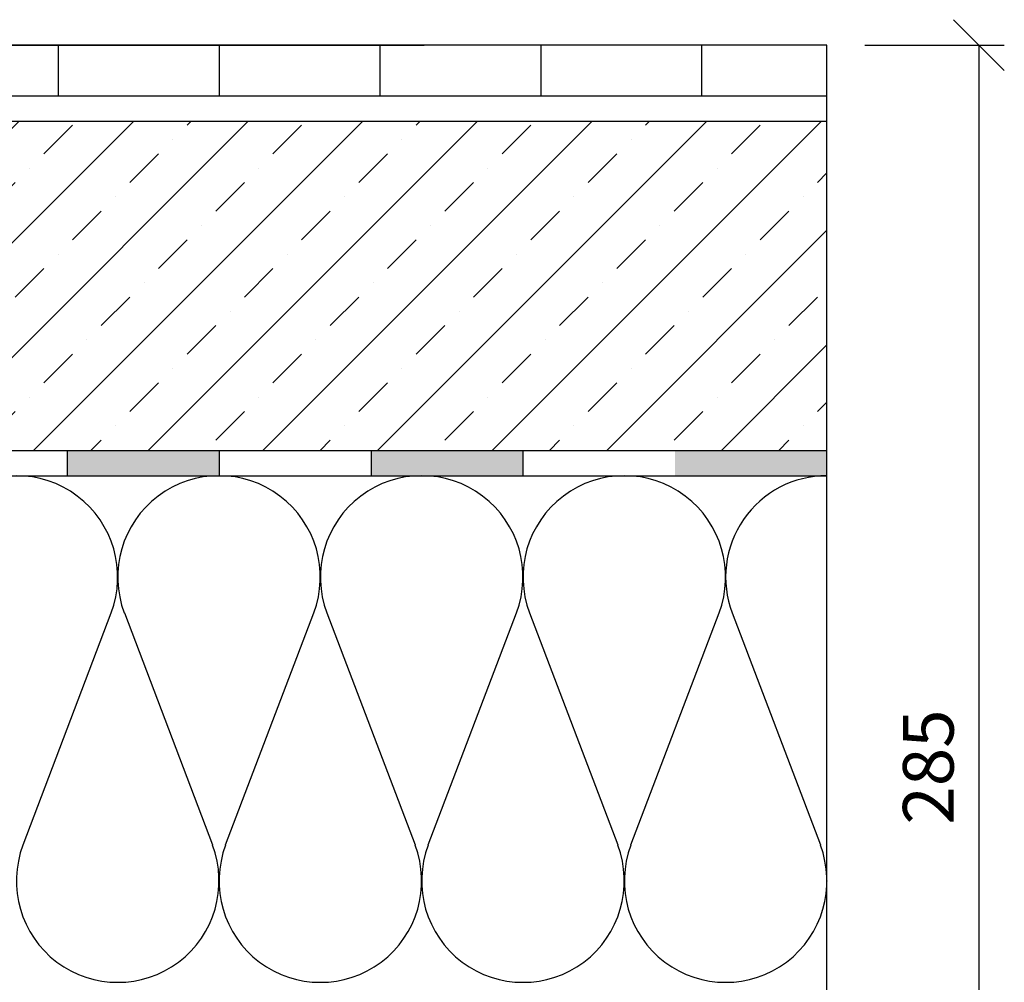
# Model space of a CAD drawing. Units: millimetres. Extents: x -81130 to 698135, y 1569 to 327555.
# Drawn here: x -12158 to -11963, y 22676 to 22866 of the extents above; entities that cross this region are included whole.
import ezdxf

# ---------------------------------------------------------------- set-up
doc = ezdxf.new("R2010")
doc.units = ezdxf.units.MM
doc.header["$LTSCALE"] = 0.2
doc.layers.add('EF koty', color=250, linetype='Continuous')
doc.layers.add('EF podlaha', color=40, linetype='Continuous')
doc.styles.add('A kota', font='romans.shx', dxfattribs={"width": 0.7})
doc.dimstyles.new('EF 1-5', dxfattribs={"dimscale": 5, "dimtxt": 2, "dimasz": 0.002, "dimexe": 1, "dimexo": 1.5, "dimgap": 1, "dimtad": 1, "dimdec": 0, "dimzin": 0, "dimdsep": 46, "dimtxsty": 'A kota', "dimblk": 'OBLIQUE', "dimcen": 0, "dimadec": 0, "dimazin": 0, "dimtfac": 1, "dimtdec": 0, "dimtofl": 0, "dimtmove": 2, "dimatfit": 2, "dimfxl": 1, "dimtolj": 1, "dimtzin": 0, "dimarcsym": 0})

# ---------------------------------------------------------------- blocks, each defined once
blk = doc.blocks.new('_Oblique')
at = {"color": 0, "linetype": 'ByBlock', "lineweight": -2}
blk.add_line((-500, -500), (500, 500), dxfattribs=at)
blk = doc.blocks.new('*D340')
at = {"layer": 'Defpoints', "color": 0}
for p in [(-11998.43, 22861.43), (-11998.43, 22576.43), (-11968.43, 22576.43)]:
    blk.add_point(p, dxfattribs=at)
at = {"layer": 'EF koty', "color": 0, "lineweight": -2}
for p, q in [((-11990.93, 22861.43), (-11963.43, 22861.43)), ((-11968.43, 22861.43), (-11968.43, 22576.43)), ((-11990.93, 22576.43), (-11963.43, 22576.43))]:
    blk.add_line(p, q, dxfattribs=at)
at = {"layer": 'EF koty', "color": 0, "lineweight": -2, "xscale": 0.01, "yscale": 0.01, "zscale": 0.01}
for p, rotation in [((-11968.43, 22861.43), 90), ((-11968.43, 22576.43), 270)]:
    blk.add_blockref('_Oblique', p, dxfattribs=dict(at, rotation=rotation))
at = {"layer": 'EF koty', "color": 0, "insert": (-11978.43, 22718.93), "char_height": 10, "attachment_point": 5, "rotation": 90, "style": 'A kota'}
blk.add_mtext('\\A1;285', dxfattribs=at)

msp = doc.modelspace()

# ---------------------------------------------------------------- hatches: boundary and pattern name
at = {"layer": 'EF podlaha'}
h = msp.add_hatch(dxfattribs=at)
h.set_pattern_fill('LINE', color=256, scale=10, angle=90, style=0)
h.set_pattern_definition([(90, (-33168.63, 22635.596), (-31.75, 2e-15), [])])
h.paths.add_polyline_path([(-12323.43, 22861.43), (-11998.43, 22861.43), (-11998.43, 22851.43), (-12323.43, 22851.43)])
h = msp.add_hatch(dxfattribs=at)
h.set_pattern_fill('BETON-PROSTY', color=256, scale=4, style=0)
h.set_pattern_definition([(45, (-32568.63, 19655.164), (-11.313708, 11.313708), []), (45, (-32557.316, 19655.164), (-5.656854, 16.970563), [8, -4, 0, -4])])
h.paths.add_polyline_path([(-12293.43, 22846.43), (-11998.43, 22846.43), (-11998.43, 22781.43), (-12293.43, 22781.43)])
edge = h.paths.add_edge_path(flags=17)
edge.add_line((-12293.43, 22846.43), (-11998.43, 22846.43))
for points in [[(-12148.43, 22781.43), (-12118.43, 22781.43), (-12118.43, 22776.43), (-12148.43, 22776.43)], [(-12088.43, 22781.43), (-12058.43, 22781.43), (-12058.43, 22776.43), (-12088.43, 22776.43)], [(-12028.43, 22781.43), (-11998.43, 22781.43), (-11998.43, 22776.43), (-12028.43, 22776.43)]]:
    msp.add_hatch(color=256, dxfattribs=at).paths.add_polyline_path(points)

# ---------------------------------------------------------------- linework, layer by layer
msp.add_line((-12333.39, 22861.43), (-12077.93, 22861.43))
for p, q in [((-11998.43, 22861.43), (-12323.43, 22861.43)), ((-11998.43, 22351.43), (-11998.43, 22861.43)), ((-12323.43, 22851.43), (-11998.43, 22851.43)), ((-12298.43, 22846.43), (-11998.43, 22846.43)), ((-12298.43, 22781.43), (-11998.43, 22781.43)), ((-12148.43, 22781.43), (-12148.43, 22776.43)), ((-12118.43, 22781.43), (-12118.43, 22776.43)), ((-12088.43, 22781.43), (-12088.43, 22776.43)), ((-12058.43, 22781.43), (-12058.43, 22776.43)), ((-12298.43, 22776.43), (-11998.43, 22776.43)), ((-12157.12, 22703.54), (-12139.73, 22749.33)), ((-12137.12, 22749.33), (-12119.73, 22703.54)), ((-12117.12, 22703.54), (-12099.73, 22749.33)), ((-12097.12, 22749.33), (-12079.73, 22703.54)), ((-12077.12, 22703.54), (-12059.73, 22749.33)), ((-12057.12, 22749.33), (-12039.73, 22703.54)), ((-12037.12, 22703.54), (-12019.73, 22749.33)), ((-12017.12, 22749.33), (-11999.73, 22703.54))]:
    msp.add_line(p, q, dxfattribs=at)
for centre, start, end in [((-12158.43, 22756.43), 339.2034, 200.7966), ((-12118.43, 22756.43), 339.2034, 200.7966), ((-12078.43, 22756.43), 339.2034, 200.7966), ((-12038.43, 22756.43), 339.2034, 200.7966), ((-11998.43, 22756.43), 90, 200.7966), ((-12138.43, 22696.43), 159.2034, 20.7966), ((-12098.43, 22696.43), 159.2034, 20.7966), ((-12058.43, 22696.43), 159.2034, 20.7966), ((-12018.43, 22696.43), 159.2034, 20.7966), ((-11978.43, 22696.43), 179.9905, 180.0095)]:
    msp.add_arc(centre, 20, start, end, dxfattribs=at)

# ---------------------------------------------------------------- dimensions: what is measured, and where the dimension line sits
at = {"layer": 'EF koty'}
dim = msp.add_linear_dim(base=(-11968.43, 22576.43), p1=(-11998.43, 22861.43), p2=(-11998.43, 22576.43), angle=90, dimstyle='EF 1-5', dxfattribs=at)
dim.commit()
dim.dimension.update_dxf_attribs({"geometry": '*D340', "text_midpoint": (-11978.43, 22718.93)})

doc.saveas('drawing.dxf')
